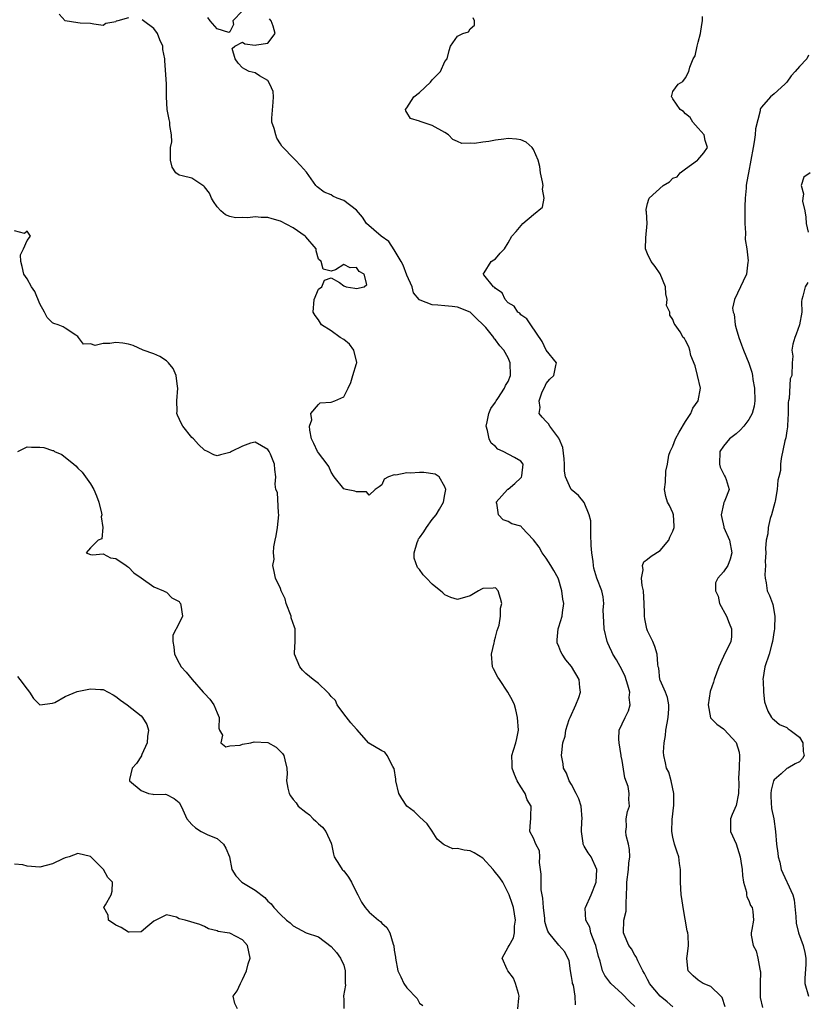
# Model space of a CAD drawing. Units: inches. Extents: x 2592000 to 2595000, y 1500000 to 1503000.
# Drawn here: x 2592744 to 2592868, y 1501304 to 1501459 of the extents above; entities that cross this region are included whole.
import ezdxf

# ---------------------------------------------------------------- set-up
doc = ezdxf.new("R2010")
doc.units = ezdxf.units.IN
doc.header["$MEASUREMENT"] = 0
doc.layers.add('LD25921500_2ft', color=60, linetype='Continuous')

msp = doc.modelspace()

# ---------------------------------------------------------------- linework, layer by layer
at = {"layer": 'LD25921500_2ft'}
for points, elevation in [([(2592779, 1501460.55), (2592777.5, 1501459), (2592777.61, 1501458.39), (2592777, 1501457.27), (2592776.87, 1501457.13), (2592775, 1501457.73), (2592773.91, 1501459), (2592773.53, 1501459.53)], 9082), ([(2592761, 1501459.45), (2592759.3, 1501459), (2592759.08, 1501458.92), (2592759, 1501458.85), (2592757.44, 1501458.56), (2592757, 1501458.27), (2592755.55, 1501458.45), (2592755, 1501458.55), (2592753.38, 1501458.62), (2592753, 1501458.69), (2592751, 1501459), (2592750.03, 1501460.03)], 9084), ([(2592831.61, 1501303.61), (2592831.58, 1501305), (2592831.31, 1501306.69), (2592831.17, 1501307), (2592831.14, 1501307.14), (2592831, 1501308.1), (2592830.84, 1501309), (2592830.62, 1501310.62), (2592830.41, 1501311), (2592829.96, 1501311.96), (2592829, 1501313.01), (2592827.42, 1501315), (2592827.24, 1501315.24), (2592827, 1501316.02), (2592826.79, 1501316.79), (2592826.75, 1501317.25), (2592826.54, 1501319), (2592826.45, 1501320.45), (2592826.22, 1501321.78), (2592826.18, 1501323), (2592826.22, 1501324.22), (2592825.93, 1501326.07), (2592825.99, 1501327), (2592825.91, 1501327.91), (2592825.33, 1501329), (2592825, 1501329.91), (2592824.4, 1501331), (2592824.5, 1501332.5), (2592824.54, 1501333), (2592824.59, 1501333.41), (2592824.61, 1501335), (2592823.98, 1501335.98), (2592823.66, 1501337), (2592823, 1501338.03), (2592822.43, 1501339), (2592821.99, 1501339.99), (2592821.61, 1501341), (2592821.62, 1501341.62), (2592821.57, 1501343), (2592821.81, 1501343.81), (2592822.19, 1501345), (2592822.36, 1501345.64), (2592822.59, 1501347), (2592822.47, 1501349), (2592822.21, 1501350.21), (2592821.96, 1501351), (2592821.68, 1501351.68), (2592820.95, 1501353), (2592819.59, 1501355), (2592819.37, 1501355.37), (2592818.66, 1501356.66), (2592818.52, 1501357), (2592818.33, 1501359), (2592818.79, 1501360.79), (2592818.83, 1501361), (2592818.84, 1501361.16), (2592819, 1501361.64), (2592819.26, 1501362.74), (2592819.56, 1501363.56), (2592819.75, 1501365), (2592819.76, 1501366.24), (2592819.99, 1501367), (2592819.77, 1501367.77), (2592819.43, 1501369), (2592819, 1501369.48), (2592818.59, 1501369.41), (2592817, 1501369.36), (2592816.78, 1501369.22), (2592816.29, 1501369), (2592815, 1501368.18), (2592813, 1501367.6), (2592811.92, 1501367.92), (2592811, 1501368.33), (2592810.65, 1501368.65), (2592810.32, 1501369), (2592809.54, 1501369.54), (2592809, 1501370.02), (2592808.09, 1501371), (2592807.53, 1501371.53), (2592807, 1501372.34), (2592806.68, 1501372.68), (2592806.15, 1501374.15), (2592806.16, 1501375), (2592806.61, 1501376.61), (2592806.75, 1501377), (2592806.83, 1501377.17), (2592807, 1501377.35), (2592807.68, 1501378.32), (2592808.06, 1501379), (2592809, 1501380.26), (2592809.6, 1501381), (2592810.11, 1501381.89), (2592810.77, 1501383), (2592811, 1501384.19), (2592811.13, 1501385), (2592811, 1501385.41), (2592810.06, 1501387), (2592809.43, 1501387.43), (2592807.65, 1501387.65), (2592807, 1501387.67), (2592805.55, 1501387.55), (2592805, 1501387.62), (2592803.26, 1501387.26), (2592803, 1501387.31), (2592802.07, 1501387), (2592801.41, 1501386.59), (2592801, 1501385.73), (2592800.62, 1501385.38), (2592799.96, 1501385), (2592799, 1501384.11), (2592798.62, 1501384.62), (2592797, 1501384.59), (2592796.74, 1501384.74), (2592795.39, 1501385), (2592795, 1501385.1), (2592793.48, 1501387), (2592793, 1501387.74), (2592792.63, 1501388.63), (2592792.41, 1501389), (2592791, 1501390.75), (2592790.85, 1501391), (2592790.27, 1501392.27), (2592789.92, 1501393), (2592789.64, 1501394.36), (2592789.62, 1501395), (2592789.99, 1501395.99), (2592789.83, 1501397), (2592791, 1501398.38), (2592791.31, 1501398.69), (2592793, 1501398.79), (2592793.61, 1501399), (2592795, 1501399.63), (2592795.71, 1501401), (2592796.11, 1501401.89), (2592796.42, 1501403), (2592797, 1501404.88), (2592797.05, 1501405), (2592797.05, 1501405.05), (2592796.62, 1501407), (2592795.92, 1501407.92), (2592795, 1501408.66), (2592794.45, 1501409), (2592793, 1501410.04), (2592791.49, 1501411), (2592791, 1501411.77), (2592790.47, 1501412.47), (2592790.16, 1501413), (2592790.36, 1501415), (2592791, 1501416.6), (2592791.57, 1501417), (2592791.97, 1501418.03), (2592793, 1501418.4), (2592794.35, 1501417.65), (2592795, 1501417.16), (2592795.41, 1501417), (2592796.77, 1501416.77), (2592797, 1501416.7), (2592798.22, 1501417), (2592798.66, 1501417.34), (2592798.26, 1501419), (2592797.42, 1501419.42), (2592797, 1501420.02), (2592796, 1501420), (2592795, 1501420.5), (2592793.69, 1501419.69), (2592793, 1501419.45), (2592791.78, 1501419.78), (2592791.45, 1501421), (2592791, 1501421.37), (2592790.66, 1501422.66), (2592790.64, 1501423), (2592789, 1501424.87), (2592788.91, 1501425), (2592787, 1501426.28), (2592785, 1501427.35), (2592783.7, 1501427.7), (2592783, 1501427.93), (2592781.94, 1501427.94), (2592781, 1501428.03), (2592779.88, 1501427.88), (2592779, 1501427.91), (2592777.89, 1501427.89), (2592777, 1501428.09), (2592776.34, 1501428.34), (2592775.59, 1501429), (2592775, 1501429.61), (2592774.44, 1501430.44), (2592774.12, 1501431), (2592773.78, 1501431.78), (2592773, 1501432.8), (2592772.9, 1501432.9), (2592771, 1501434.14), (2592769.47, 1501434.53), (2592769, 1501434.6), (2592768.48, 1501435), (2592767.88, 1501435.88), (2592767.65, 1501437), (2592767.62, 1501438.38), (2592767.66, 1501439), (2592767.87, 1501439.87), (2592767.81, 1501441), (2592767.52, 1501442.48), (2592767.55, 1501443), (2592767.41, 1501443.41), (2592767.09, 1501445), (2592767.03, 1501446.97), (2592767.01, 1501447.01), (2592767, 1501449), (2592766.72, 1501452.72), (2592766.75, 1501453), (2592766.45, 1501454.45), (2592766.45, 1501455), (2592765.97, 1501455.97), (2592765.59, 1501457), (2592765, 1501457.76), (2592763.4, 1501459), (2592763.17, 1501459.17)], 9084), ([(2592841, 1501303.33), (2592840.13, 1501304.13), (2592839, 1501305.34), (2592837.22, 1501307), (2592836.25, 1501308.25), (2592835.88, 1501309), (2592835.51, 1501310.49), (2592835.23, 1501311.23), (2592834.82, 1501313), (2592834.68, 1501313.32), (2592834.06, 1501315), (2592833.87, 1501315.87), (2592833.25, 1501317), (2592833.15, 1501318.85), (2592833.18, 1501319), (2592834.09, 1501321), (2592834.87, 1501323), (2592835.01, 1501325), (2592834.11, 1501327), (2592833.62, 1501327.62), (2592833, 1501328.68), (2592832.87, 1501328.87), (2592832.84, 1501329), (2592832.85, 1501329.15), (2592832.57, 1501331), (2592832.61, 1501332.61), (2592832.66, 1501333), (2592832.49, 1501335), (2592832.16, 1501336.16), (2592831.75, 1501337), (2592831, 1501338.4), (2592830.6, 1501339), (2592830.2, 1501340.2), (2592829.73, 1501341), (2592829.67, 1501341.67), (2592829.43, 1501343), (2592829.44, 1501343.44), (2592829.61, 1501345), (2592829.97, 1501346.03), (2592830.09, 1501347), (2592830.64, 1501348.64), (2592830.78, 1501349), (2592831.67, 1501351), (2592832.16, 1501352.16), (2592832.43, 1501353), (2592832.3, 1501353.7), (2592832.2, 1501355), (2592831, 1501357.01), (2592830.11, 1501358.11), (2592829.49, 1501359), (2592829.33, 1501359.33), (2592829, 1501360.2), (2592828.75, 1501360.75), (2592828.7, 1501361), (2592828.75, 1501361.25), (2592828.89, 1501363), (2592829, 1501363.32), (2592829.51, 1501365), (2592829.56, 1501365.56), (2592829.78, 1501367), (2592829.64, 1501367.64), (2592829.48, 1501369), (2592829.36, 1501369.36), (2592829, 1501370.66), (2592828.86, 1501371), (2592828.21, 1501372.21), (2592827.73, 1501373), (2592827, 1501374.14), (2592826.37, 1501375), (2592825.9, 1501375.9), (2592825, 1501377.05), (2592823.16, 1501379), (2592823.07, 1501379.07), (2592823, 1501379.17), (2592821.57, 1501379.57), (2592821, 1501379.91), (2592820.18, 1501380.18), (2592819.44, 1501381), (2592819.17, 1501382.83), (2592819.1, 1501383), (2592820.89, 1501385), (2592820.95, 1501385.05), (2592821, 1501385.06), (2592822.06, 1501385.94), (2592823, 1501386.81), (2592823.07, 1501386.93), (2592823.12, 1501387.12), (2592823.36, 1501389), (2592823, 1501389.45), (2592822.01, 1501390.01), (2592820.2, 1501391), (2592819.36, 1501391.36), (2592819, 1501391.79), (2592818.3, 1501392.3), (2592817.97, 1501393), (2592817.72, 1501394.28), (2592817.51, 1501395), (2592817.66, 1501395.66), (2592817.93, 1501397), (2592818.22, 1501397.78), (2592819, 1501398.79), (2592819.1, 1501399), (2592819.33, 1501399.33), (2592820.4, 1501401), (2592820.57, 1501401.43), (2592821, 1501402.06), (2592821.35, 1501403), (2592821.3, 1501405), (2592821, 1501405.77), (2592820.32, 1501407), (2592819.69, 1501407.69), (2592819, 1501408.64), (2592818.79, 1501408.79), (2592818.7, 1501409), (2592817.44, 1501410.56), (2592817.06, 1501411), (2592815.99, 1501411.99), (2592815, 1501412.99), (2592813, 1501413.76), (2592812.12, 1501413.88), (2592811, 1501413.97), (2592809.89, 1501414.11), (2592809, 1501414.16), (2592807.1, 1501414.9), (2592806.93, 1501414.93), (2592806.9, 1501415), (2592806.02, 1501416.02), (2592805.8, 1501417), (2592805, 1501418.84), (2592804.4, 1501420.4), (2592804.08, 1501421), (2592803, 1501422.85), (2592802.12, 1501424.12), (2592800.9, 1501425), (2592798.62, 1501427), (2592797.96, 1501427.96), (2592797, 1501429.08), (2592795, 1501430.6), (2592793.96, 1501431), (2592793.3, 1501431.3), (2592793, 1501431.5), (2592791.91, 1501431.91), (2592790.79, 1501432.79), (2592790.58, 1501433), (2592789.1, 1501435.1), (2592788.17, 1501436.17), (2592787.37, 1501437), (2592787, 1501437.33), (2592785.45, 1501439), (2592785.22, 1501439.22), (2592785, 1501439.59), (2592784.46, 1501440.46), (2592784.26, 1501441), (2592784.03, 1501441.97), (2592783.67, 1501443), (2592783.63, 1501443.63), (2592783.87, 1501446.13), (2592783.92, 1501447), (2592783.84, 1501447.84), (2592783.35, 1501449), (2592783, 1501449.54), (2592781.71, 1501450.29), (2592781, 1501450.79), (2592780.07, 1501451), (2592779.38, 1501451.38), (2592779, 1501451.54), (2592778.32, 1501452.32), (2592777.83, 1501453), (2592777.39, 1501454.61), (2592777.78, 1501455), (2592779, 1501455.64), (2592779.36, 1501455.36), (2592781, 1501455.16), (2592781.21, 1501455.21), (2592783, 1501455.48), (2592784.2, 1501457), (2592783.87, 1501458.13), (2592783.55, 1501459), (2592783.29, 1501459.29)], 9082), ([(2592847, 1501303.29), (2592846.09, 1501304.09), (2592844.98, 1501304.98), (2592843.31, 1501307), (2592843.22, 1501307.22), (2592843, 1501307.61), (2592842.54, 1501308.54), (2592842.24, 1501309), (2592841.47, 1501310.53), (2592841.2, 1501311.2), (2592841, 1501311.47), (2592840.45, 1501312.45), (2592840.04, 1501313), (2592839.3, 1501314.7), (2592839.18, 1501315), (2592839.27, 1501317), (2592839.6, 1501318.4), (2592839.65, 1501319), (2592839.6, 1501319.6), (2592839.69, 1501321), (2592839.75, 1501322.25), (2592839.71, 1501323), (2592839.98, 1501325), (2592840.04, 1501325.96), (2592840.19, 1501327), (2592840.15, 1501328.15), (2592839.98, 1501329), (2592839.63, 1501330.37), (2592839.58, 1501331), (2592839.7, 1501331.7), (2592839.61, 1501333), (2592839.86, 1501334.13), (2592840.15, 1501335), (2592840.04, 1501336.04), (2592840.12, 1501337), (2592839.94, 1501338.06), (2592839.43, 1501339.44), (2592839, 1501342.21), (2592838.86, 1501342.86), (2592838.86, 1501343), (2592838.51, 1501345), (2592838.45, 1501345.55), (2592838.53, 1501347), (2592839, 1501347.97), (2592839.45, 1501349), (2592839.97, 1501350.03), (2592840.26, 1501351), (2592840.12, 1501352.12), (2592840.19, 1501353), (2592839.91, 1501354.09), (2592839.46, 1501355.46), (2592839, 1501356.48), (2592838.08, 1501358.08), (2592837.51, 1501359), (2592837.34, 1501359.34), (2592837, 1501360.16), (2592836.73, 1501360.73), (2592836.64, 1501361), (2592836.17, 1501363), (2592836.11, 1501364.11), (2592836.03, 1501365), (2592836, 1501366), (2592836.09, 1501367), (2592836.01, 1501368.01), (2592835.79, 1501369), (2592834.98, 1501371), (2592834.54, 1501372.54), (2592834.45, 1501373), (2592834.41, 1501373.59), (2592834.19, 1501375), (2592834.12, 1501376.12), (2592834.06, 1501377.94), (2592834.06, 1501379), (2592834.02, 1501380.02), (2592833.79, 1501381), (2592833, 1501382.94), (2592832.07, 1501384.06), (2592830.93, 1501385), (2592830.91, 1501385.09), (2592830.04, 1501387), (2592829.86, 1501387.86), (2592829.88, 1501389), (2592829.83, 1501389.83), (2592829.61, 1501391.61), (2592829.05, 1501393), (2592829, 1501393.09), (2592827.59, 1501395), (2592827.36, 1501395.36), (2592827, 1501395.72), (2592826.38, 1501396.38), (2592825.86, 1501397), (2592826.05, 1501397.95), (2592825.87, 1501399), (2592826.38, 1501400.38), (2592826.8, 1501401.2), (2592827, 1501401.73), (2592827.59, 1501402.41), (2592828.19, 1501403), (2592828.54, 1501404.54), (2592828.61, 1501405), (2592827, 1501406.96), (2592826.37, 1501408.37), (2592824.54, 1501411), (2592823.95, 1501411.95), (2592823, 1501412.58), (2592822.81, 1501412.81), (2592822.5, 1501413), (2592821.91, 1501413.91), (2592821, 1501414.45), (2592820.49, 1501415), (2592820.03, 1501416.03), (2592819, 1501416.71), (2592818.89, 1501416.89), (2592818.65, 1501417), (2592817.14, 1501418.86), (2592817.05, 1501419), (2592817.21, 1501419.21), (2592818.29, 1501421), (2592818.73, 1501421.27), (2592819, 1501421.41), (2592819.7, 1501422.3), (2592820.4, 1501423), (2592821, 1501423.95), (2592821.57, 1501425), (2592822.27, 1501425.73), (2592823.3, 1501427), (2592825, 1501428.39), (2592826.42, 1501429.58), (2592826.68, 1501431), (2592826.42, 1501432.42), (2592826.5, 1501433), (2592826.41, 1501433.59), (2592826.11, 1501435), (2592825.99, 1501435.99), (2592825.72, 1501437), (2592825, 1501438.69), (2592824.76, 1501439), (2592823.85, 1501439.85), (2592823, 1501440.18), (2592822.29, 1501440.29), (2592821, 1501440.39), (2592820.28, 1501440.28), (2592819, 1501440.13), (2592817.95, 1501439.95), (2592817, 1501439.84), (2592815.64, 1501439.64), (2592815, 1501439.67), (2592813.64, 1501439.64), (2592813, 1501439.95), (2592812.23, 1501440.23), (2592811.56, 1501441), (2592811, 1501441.36), (2592809, 1501442.44), (2592807.07, 1501443.07), (2592807, 1501443.12), (2592805.54, 1501443.54), (2592805, 1501444.53), (2592804.8, 1501444.8), (2592804.78, 1501445), (2592805, 1501445.27), (2592806.06, 1501447), (2592807, 1501447.65), (2592808.7, 1501449.3), (2592809, 1501449.65), (2592810.29, 1501451), (2592811, 1501452.57), (2592811.36, 1501453), (2592811.68, 1501454.32), (2592811.88, 1501455), (2592813, 1501456.58), (2592813.81, 1501457), (2592814.74, 1501457.26), (2592815, 1501457.73), (2592815.69, 1501458.31), (2592815.64, 1501459), (2592815.45, 1501459.45)], 9080), ([(2592855.28, 1501303.28), (2592854.78, 1501304.78), (2592854.6, 1501305), (2592853, 1501306.48), (2592851.79, 1501307), (2592851, 1501307.52), (2592850.19, 1501308.19), (2592849.43, 1501309), (2592849.36, 1501309.36), (2592849.23, 1501311), (2592849.24, 1501311.24), (2592849.49, 1501313), (2592849.43, 1501314.57), (2592849.36, 1501315), (2592849.27, 1501315.27), (2592848.61, 1501319), (2592848.41, 1501320.41), (2592848.34, 1501321), (2592848.23, 1501323), (2592848.23, 1501325), (2592848.07, 1501325.93), (2592847.92, 1501327), (2592847.7, 1501327.7), (2592847.24, 1501329), (2592847, 1501330.07), (2592846.82, 1501331), (2592846.89, 1501332.89), (2592847.13, 1501335.13), (2592847.13, 1501337), (2592846.72, 1501339), (2592846.36, 1501340.36), (2592846, 1501341), (2592845.84, 1501341.84), (2592845.55, 1501343), (2592845.52, 1501343.52), (2592845.62, 1501345), (2592845.85, 1501346.15), (2592845.89, 1501347), (2592846.08, 1501348.08), (2592846.26, 1501349), (2592846.37, 1501350.37), (2592846.38, 1501351), (2592846.15, 1501352.15), (2592845.84, 1501353), (2592845, 1501354.86), (2592844.95, 1501355), (2592844.76, 1501356.76), (2592844.68, 1501357), (2592844.61, 1501357.39), (2592844.52, 1501359), (2592844.18, 1501360.18), (2592843.83, 1501361), (2592843, 1501362.67), (2592842.87, 1501363), (2592842.56, 1501364.56), (2592842.5, 1501365), (2592842.52, 1501365.48), (2592842.46, 1501367), (2592842.34, 1501369), (2592842.17, 1501369.83), (2592842.06, 1501371), (2592842.3, 1501372.3), (2592842.2, 1501373), (2592842.44, 1501373.56), (2592843, 1501373.96), (2592843.56, 1501374.44), (2592845, 1501375.34), (2592846.39, 1501377), (2592846.53, 1501377.47), (2592847, 1501378.41), (2592847.2, 1501379), (2592847.21, 1501379.21), (2592847.08, 1501381), (2592847, 1501381.29), (2592846.47, 1501382.47), (2592846.15, 1501383), (2592845.9, 1501383.9), (2592845.66, 1501385), (2592845.85, 1501386.15), (2592845.89, 1501387.89), (2592846.13, 1501389), (2592846.38, 1501390.38), (2592846.57, 1501391), (2592847, 1501391.83), (2592847.43, 1501393), (2592847.98, 1501394.02), (2592849, 1501395.72), (2592849.85, 1501397), (2592850.18, 1501397.82), (2592850.99, 1501399), (2592851.38, 1501401), (2592850.89, 1501403), (2592850.5, 1501404.5), (2592849.86, 1501406.14), (2592849.69, 1501407), (2592849.53, 1501407.53), (2592849, 1501408.52), (2592848.82, 1501408.82), (2592848.63, 1501409), (2592848.14, 1501409.86), (2592847.36, 1501411), (2592847.19, 1501411.19), (2592847, 1501411.82), (2592846.53, 1501412.53), (2592846.5, 1501413), (2592846.02, 1501414.02), (2592846.11, 1501415), (2592845.9, 1501415.9), (2592845.85, 1501417), (2592845.02, 1501419.02), (2592844.2, 1501420.2), (2592843.55, 1501421), (2592843, 1501422.2), (2592842.69, 1501423), (2592842.74, 1501424.74), (2592842.92, 1501427), (2592842.83, 1501428.83), (2592842.8, 1501429), (2592842.79, 1501429.21), (2592843, 1501430.15), (2592843.18, 1501430.82), (2592843.24, 1501431), (2592845.47, 1501433), (2592846.45, 1501433.55), (2592847, 1501434.16), (2592847.66, 1501434.34), (2592848.14, 1501435), (2592849, 1501435.6), (2592850.88, 1501437), (2592850.94, 1501437.06), (2592851.87, 1501438.13), (2592852.45, 1501439), (2592852.11, 1501440.11), (2592851.94, 1501441), (2592851, 1501442.04), (2592850.17, 1501443), (2592849.72, 1501443.72), (2592849, 1501444.32), (2592848.67, 1501444.67), (2592848.13, 1501445), (2592847, 1501446.69), (2592846.9, 1501446.9), (2592846.8, 1501447), (2592847, 1501447.85), (2592847.82, 1501449), (2592848.59, 1501449.41), (2592849, 1501450.01), (2592849.53, 1501451), (2592849.66, 1501451.66), (2592850.23, 1501453), (2592850.54, 1501453.46), (2592850.84, 1501455), (2592851, 1501455.63), (2592851.39, 1501457), (2592851.57, 1501458.43), (2592851.66, 1501459), (2592851.69, 1501459.69)], 9078), ([(2592868.43, 1501453.57), (2592868.16, 1501453), (2592867, 1501451.79), (2592866.32, 1501451), (2592865.69, 1501450.31), (2592865, 1501449.28), (2592864.85, 1501449.15), (2592864.71, 1501449), (2592863, 1501447.46), (2592862.41, 1501447), (2592861, 1501445.34), (2592860.86, 1501445.14), (2592860.82, 1501445), (2592860.8, 1501444.8), (2592860.06, 1501441.94), (2592860.01, 1501441), (2592859.87, 1501439.87), (2592859.67, 1501439), (2592859.33, 1501437), (2592858.94, 1501435), (2592858.65, 1501433.35), (2592858.57, 1501433), (2592858.56, 1501432.56), (2592858.4, 1501431), (2592858.35, 1501429.65), (2592858.36, 1501429), (2592858.35, 1501428.35), (2592858.37, 1501427), (2592858.5, 1501425.5), (2592858.45, 1501424.45), (2592858.7, 1501423), (2592858.92, 1501421.08), (2592858.87, 1501420.87), (2592858.64, 1501419), (2592858.1, 1501417.9), (2592857.7, 1501417), (2592856.75, 1501415), (2592856.4, 1501413.6), (2592856.51, 1501413), (2592856.67, 1501412.67), (2592856.83, 1501411), (2592857, 1501410.39), (2592857.44, 1501409), (2592857.85, 1501407.85), (2592858.17, 1501407), (2592859, 1501404.95), (2592859.49, 1501403.49), (2592859.58, 1501403), (2592859.66, 1501402.34), (2592859.91, 1501401), (2592859.95, 1501399), (2592859.84, 1501398.16), (2592859.54, 1501397), (2592859, 1501396.02), (2592858.23, 1501395), (2592857.65, 1501394.35), (2592857, 1501393.76), (2592856.56, 1501393.44), (2592855.97, 1501393), (2592855, 1501391.82), (2592854.41, 1501391), (2592854.36, 1501389), (2592854.49, 1501388.49), (2592855.15, 1501387.15), (2592855.27, 1501387), (2592855.44, 1501386.56), (2592855.92, 1501385), (2592855.23, 1501383.23), (2592855.12, 1501383), (2592855.07, 1501382.93), (2592855, 1501382.65), (2592854.65, 1501381), (2592854.7, 1501380.7), (2592855.08, 1501379.08), (2592855.08, 1501379), (2592855.97, 1501377), (2592856.34, 1501375), (2592856.04, 1501373.96), (2592855.68, 1501373), (2592855, 1501371.97), (2592854.12, 1501371), (2592853.73, 1501370.27), (2592853.74, 1501369), (2592854.15, 1501368.15), (2592854.37, 1501367), (2592855.45, 1501365), (2592855.88, 1501363.88), (2592856.29, 1501363), (2592856.27, 1501361.73), (2592856.18, 1501361), (2592855, 1501358.59), (2592854.25, 1501357), (2592853.54, 1501355), (2592853.44, 1501354.56), (2592852.91, 1501353.09), (2592852.57, 1501351), (2592852.94, 1501348.94), (2592853, 1501348.9), (2592853.93, 1501347.93), (2592855, 1501347.19), (2592855.1, 1501347.1), (2592857, 1501345.01), (2592857.48, 1501343.48), (2592857.54, 1501343), (2592857.49, 1501341), (2592857.39, 1501339.39), (2592857.42, 1501338.58), (2592857.36, 1501337), (2592857, 1501335.1), (2592856.36, 1501333.64), (2592856.1, 1501333), (2592856.13, 1501331), (2592857, 1501329.01), (2592857.64, 1501327), (2592857.73, 1501326.27), (2592857.94, 1501325), (2592858.02, 1501324.02), (2592858.14, 1501323), (2592858.62, 1501321.38), (2592858.66, 1501321), (2592858.67, 1501320.67), (2592859, 1501320.07), (2592859.28, 1501319.28), (2592859.53, 1501319), (2592859.66, 1501318.34), (2592859.74, 1501317), (2592859.49, 1501315.49), (2592859.36, 1501315), (2592859.37, 1501314.63), (2592859.69, 1501313), (2592860.14, 1501312.14), (2592860.43, 1501311), (2592860.75, 1501309.25), (2592860.82, 1501309), (2592860.83, 1501308.83), (2592860.78, 1501307), (2592860.79, 1501304.79), (2592861.18, 1501303.18)], 9076), ([(2592868.71, 1501435), (2592867.69, 1501434.31), (2592867.29, 1501433), (2592867.66, 1501431.66), (2592867.51, 1501431), (2592867.49, 1501430.51), (2592867.85, 1501429), (2592867.99, 1501427.99), (2592868.06, 1501427), (2592868.36, 1501425.64)], 9074), ([(2592822.53, 1501303), (2592822.65, 1501304.65), (2592822.72, 1501305), (2592822.59, 1501305.41), (2592822.13, 1501307), (2592821.82, 1501307.82), (2592820.92, 1501309), (2592820.81, 1501309.19), (2592820.03, 1501311), (2592821, 1501312.69), (2592821.12, 1501313), (2592821.82, 1501314.18), (2592821.99, 1501315), (2592822.01, 1501316.01), (2592822.14, 1501317), (2592821.96, 1501317.96), (2592821.8, 1501319), (2592821.59, 1501319.59), (2592821.12, 1501321), (2592820.12, 1501323), (2592819.68, 1501323.68), (2592818.77, 1501324.77), (2592818.61, 1501325), (2592817, 1501326.77), (2592815.63, 1501327.63), (2592815, 1501327.93), (2592814.01, 1501328.01), (2592813, 1501328.29), (2592812.25, 1501328.25), (2592810.87, 1501328.87), (2592810.74, 1501329), (2592809.78, 1501329.78), (2592809, 1501331.03), (2592808.19, 1501332.19), (2592807, 1501333.28), (2592806.12, 1501334.12), (2592805, 1501335), (2592804.18, 1501336.18), (2592803.73, 1501337), (2592803.24, 1501339), (2592803.23, 1501339.23), (2592802.95, 1501340.95), (2592802.93, 1501341), (2592802.77, 1501341.23), (2592801.86, 1501343), (2592801.5, 1501343.5), (2592801, 1501343.72), (2592798.95, 1501344.95), (2592797.07, 1501347.07), (2592797, 1501347.12), (2592796.14, 1501348.14), (2592795, 1501349.54), (2592793.99, 1501351), (2592793.69, 1501351.69), (2592793, 1501352.31), (2592792.71, 1501352.71), (2592792.43, 1501353), (2592791, 1501354.37), (2592790.17, 1501355), (2592789, 1501355.95), (2592788.48, 1501356.48), (2592788.06, 1501357), (2592787.22, 1501359), (2592787.21, 1501359.21), (2592787.33, 1501361), (2592787.36, 1501362.64), (2592787.32, 1501363), (2592787.23, 1501363.23), (2592786.72, 1501364.72), (2592786.69, 1501365), (2592785.91, 1501367), (2592785.73, 1501367.73), (2592785.12, 1501369), (2592785, 1501369.33), (2592784.25, 1501371), (2592784.01, 1501372.01), (2592783.82, 1501373), (2592784.01, 1501373.99), (2592783.92, 1501375), (2592783.94, 1501375.94), (2592784.17, 1501377), (2592784.35, 1501377.65), (2592784.54, 1501379), (2592784.77, 1501381), (2592784.72, 1501381.28), (2592784.53, 1501384.53), (2592784.3, 1501385), (2592784.18, 1501385.82), (2592784.27, 1501387), (2592784.12, 1501388.12), (2592784.09, 1501389), (2592783.42, 1501390.58), (2592783.21, 1501391), (2592783, 1501391.29), (2592781, 1501392.46), (2592780.29, 1501392.29), (2592779, 1501391.85), (2592777.29, 1501391), (2592777.12, 1501390.88), (2592777, 1501390.83), (2592775.52, 1501390.48), (2592775, 1501390.29), (2592774.48, 1501390.48), (2592773.48, 1501391), (2592773, 1501391.21), (2592772.08, 1501392.08), (2592771.25, 1501393), (2592771, 1501393.2), (2592769.58, 1501395), (2592769.37, 1501395.37), (2592768.73, 1501396.73), (2592768.66, 1501397), (2592768.67, 1501397.33), (2592768.63, 1501399), (2592768.78, 1501401), (2592768.73, 1501401.27), (2592768.51, 1501403), (2592768.08, 1501404.08), (2592767.32, 1501405), (2592767, 1501405.29), (2592765.98, 1501405.98), (2592765, 1501406.41), (2592763.34, 1501407), (2592761.72, 1501407.72), (2592761, 1501407.94), (2592760.11, 1501408.11), (2592759, 1501408.17), (2592758.03, 1501408.03), (2592757, 1501408.02), (2592755.72, 1501407.72), (2592755, 1501407.96), (2592753.91, 1501407.91), (2592753.12, 1501409), (2592753, 1501409.14), (2592752.67, 1501409.33), (2592751, 1501410.48), (2592750.67, 1501410.67), (2592749.9, 1501411), (2592749.21, 1501411.21), (2592749, 1501411.29), (2592748.14, 1501412.14), (2592747.73, 1501413), (2592747, 1501414.3), (2592746.23, 1501416.23), (2592745.69, 1501417), (2592745, 1501418.25), (2592744.45, 1501419), (2592744.2, 1501420.2), (2592743.99, 1501421), (2592743.96, 1501422.04), (2592744.43, 1501423), (2592745, 1501424.28), (2592745.51, 1501425), (2592745, 1501425.75), (2592744.57, 1501425.43), (2592743, 1501425.82)], 9086), ([(2592868.32, 1501417.68), (2592867.9, 1501417), (2592867.53, 1501415.53), (2592867.36, 1501415), (2592867.32, 1501414.68), (2592867.36, 1501413), (2592867.02, 1501410.98), (2592866.48, 1501409.52), (2592866.26, 1501409), (2592865.95, 1501407.95), (2592865.79, 1501407), (2592865.95, 1501406.05), (2592865.86, 1501405), (2592865.82, 1501403), (2592865.55, 1501402.45), (2592865.37, 1501399.37), (2592865.26, 1501399), (2592865.22, 1501398.78), (2592865.22, 1501397), (2592865.1, 1501395.1), (2592865.11, 1501394.89), (2592865, 1501394.26), (2592864.86, 1501393.14), (2592864.67, 1501392.67), (2592864.12, 1501389.88), (2592863.99, 1501389), (2592864, 1501388), (2592863.75, 1501387), (2592863.56, 1501386.44), (2592863.48, 1501385), (2592863.14, 1501383.14), (2592863.09, 1501382.91), (2592862.59, 1501381), (2592862.4, 1501380.4), (2592862.08, 1501379), (2592862, 1501378), (2592861.76, 1501377), (2592861.66, 1501375.66), (2592861.67, 1501375), (2592861.6, 1501373.6), (2592861.62, 1501373), (2592861.53, 1501371.53), (2592861.57, 1501371), (2592861.74, 1501370.26), (2592861.91, 1501369), (2592862.26, 1501368.26), (2592862.73, 1501367), (2592862.82, 1501366.82), (2592863.1, 1501365), (2592863.04, 1501363.04), (2592863.05, 1501362.95), (2592863, 1501362.73), (2592862.75, 1501361), (2592862.63, 1501360.63), (2592862.19, 1501359), (2592861.53, 1501357), (2592861.22, 1501355), (2592861.25, 1501354.75), (2592861.3, 1501353), (2592861.48, 1501351.48), (2592861.98, 1501349.98), (2592862.61, 1501349), (2592862.78, 1501348.78), (2592863, 1501348.62), (2592863.85, 1501347.85), (2592865, 1501347.4), (2592865.21, 1501347.21), (2592865.53, 1501347), (2592867, 1501345.9), (2592867.56, 1501345), (2592867.61, 1501343.61), (2592867.73, 1501343), (2592867.49, 1501342.51), (2592867, 1501341.97), (2592866.34, 1501341.66), (2592865.17, 1501341), (2592865, 1501340.92), (2592864.1, 1501340.1), (2592863, 1501339.16), (2592862.92, 1501339), (2592862.51, 1501337.49), (2592862.48, 1501337), (2592862.49, 1501336.49), (2592862.59, 1501334.59), (2592862.94, 1501333), (2592863.23, 1501331), (2592863.4, 1501329), (2592863.56, 1501327.56), (2592863.65, 1501327), (2592863.88, 1501326.12), (2592864.11, 1501325), (2592864.38, 1501324.38), (2592865.03, 1501323.03), (2592865.07, 1501322.93), (2592865.94, 1501321), (2592866.17, 1501320.17), (2592866.42, 1501317.58), (2592866.48, 1501316.48), (2592866.86, 1501315), (2592867.61, 1501313), (2592867.85, 1501311.85), (2592868.01, 1501311), (2592868.01, 1501309.99), (2592867.83, 1501307.83), (2592867.83, 1501307), (2592868.42, 1501305)], 9074), ([(2592743.5, 1501391), (2592745, 1501391.71), (2592745.67, 1501391.67), (2592747, 1501391.69), (2592747.63, 1501391.63), (2592749, 1501391.13), (2592749.13, 1501391.13), (2592749.32, 1501391), (2592750.49, 1501390.49), (2592752.39, 1501389), (2592752.7, 1501388.7), (2592753, 1501388.36), (2592753.7, 1501387.7), (2592754.21, 1501387), (2592755, 1501385.88), (2592755.51, 1501385), (2592755.96, 1501383.96), (2592756.3, 1501383), (2592756.74, 1501381.26), (2592756.77, 1501381), (2592756.67, 1501380.67), (2592756.96, 1501379), (2592756.81, 1501377.19), (2592756.21, 1501377), (2592755, 1501375.78), (2592754.32, 1501375), (2592755, 1501374.72), (2592755.34, 1501374.66), (2592757, 1501374.83), (2592758.17, 1501374.17), (2592759, 1501374.08), (2592760.65, 1501373), (2592760.83, 1501372.83), (2592761, 1501372.74), (2592761.84, 1501371.84), (2592763, 1501371.05), (2592765, 1501369.6), (2592766.55, 1501369), (2592766.83, 1501368.83), (2592767, 1501368.79), (2592767.87, 1501367.87), (2592769, 1501367.28), (2592769.11, 1501367.11), (2592769.2, 1501367), (2592769.28, 1501366.72), (2592769.52, 1501365), (2592769, 1501363.87), (2592768.03, 1501361.97), (2592768, 1501361), (2592768.14, 1501360.14), (2592768.25, 1501359), (2592769, 1501357.57), (2592769.34, 1501357), (2592770.13, 1501356.13), (2592771.06, 1501355), (2592772.82, 1501353), (2592773, 1501352.75), (2592773.87, 1501351.87), (2592774.51, 1501351), (2592775, 1501349.73), (2592775.33, 1501349), (2592775.3, 1501347.3), (2592775.38, 1501347), (2592775.83, 1501346.17), (2592775.59, 1501345), (2592776.37, 1501344.37), (2592777, 1501344.51), (2592778.63, 1501344.63), (2592779, 1501344.76), (2592780.31, 1501345), (2592780.86, 1501345.14), (2592783, 1501345.03), (2592784.32, 1501344.32), (2592785.32, 1501343.32), (2592785.56, 1501343), (2592785.71, 1501342.29), (2592786.04, 1501341), (2592786.06, 1501340.06), (2592785.96, 1501339), (2592786.16, 1501337.84), (2592786.38, 1501337), (2592786.61, 1501336.61), (2592787, 1501336.01), (2592787.49, 1501335.49), (2592787.83, 1501335), (2592789, 1501334.05), (2592789.6, 1501333.6), (2592790.16, 1501333), (2592790.61, 1501332.61), (2592791, 1501332.21), (2592791.66, 1501331.66), (2592792.17, 1501331), (2592793, 1501329.12), (2592793.07, 1501329), (2592793.38, 1501327.38), (2592793.47, 1501327), (2592794.36, 1501325.64), (2592794.75, 1501325), (2592794.89, 1501324.89), (2592795, 1501324.76), (2592795.78, 1501323.78), (2592796.23, 1501323), (2592797, 1501321.36), (2592797.22, 1501321), (2592797.81, 1501319.81), (2592798.41, 1501319), (2592798.67, 1501318.67), (2592799, 1501318.22), (2592800.48, 1501317), (2592800.79, 1501316.79), (2592801, 1501316.49), (2592801.83, 1501315.83), (2592802.31, 1501315), (2592802.79, 1501313.21), (2592802.92, 1501312.92), (2592803, 1501312.25), (2592803.16, 1501311.16), (2592803.16, 1501311), (2592803.57, 1501309), (2592804.02, 1501308.02), (2592804.52, 1501307), (2592805, 1501306.29), (2592806.59, 1501304.59), (2592807, 1501303.87), (2592807.48, 1501303.48)], 9088), ([(2592743.46, 1501355.46), (2592743.83, 1501355), (2592745, 1501353.47), (2592745.39, 1501353), (2592745.98, 1501351.98), (2592747, 1501351), (2592749, 1501351.22), (2592749.37, 1501351.37), (2592751, 1501352.31), (2592752.92, 1501353.08), (2592755, 1501353.53), (2592756.6, 1501353.4), (2592757, 1501353.4), (2592757.79, 1501353), (2592758.56, 1501352.56), (2592759, 1501352.28), (2592759.73, 1501351.73), (2592760.82, 1501351), (2592763, 1501349.26), (2592763.24, 1501349), (2592763.88, 1501347.88), (2592764.14, 1501347), (2592764, 1501346), (2592763.97, 1501345), (2592763.13, 1501343.13), (2592763.08, 1501343), (2592763.07, 1501342.93), (2592762.28, 1501341.72), (2592761.6, 1501341), (2592761.17, 1501339.17), (2592761.17, 1501339), (2592763, 1501337.44), (2592764.19, 1501337), (2592764.85, 1501336.85), (2592765, 1501336.8), (2592766.87, 1501336.87), (2592767, 1501336.84), (2592768.2, 1501336.2), (2592769, 1501335.56), (2592769.31, 1501335), (2592769.6, 1501334.4), (2592770.22, 1501333), (2592771, 1501332.11), (2592771.58, 1501331.58), (2592772.51, 1501331), (2592773, 1501330.73), (2592773.53, 1501330.47), (2592775, 1501329.86), (2592775.99, 1501329), (2592776.37, 1501328.37), (2592776.98, 1501327), (2592777.35, 1501325), (2592777.97, 1501323.97), (2592778.89, 1501323), (2592781, 1501321.71), (2592782.54, 1501320.54), (2592783, 1501320), (2592783.54, 1501319.54), (2592783.97, 1501319), (2592785, 1501317.87), (2592785.94, 1501317), (2592786.54, 1501316.54), (2592787, 1501316.07), (2592787.71, 1501315.71), (2592789.07, 1501315), (2592791, 1501314.32), (2592793, 1501312.82), (2592793.85, 1501311.85), (2592794.52, 1501311), (2592795, 1501309.85), (2592795.25, 1501309), (2592795.24, 1501307.24), (2592795.25, 1501307), (2592795.29, 1501306.71), (2592794.99, 1501305.01), (2592794.97, 1501304.97), (2592795, 1501304.43), (2592795.04, 1501303.04)], 9090), ([(2592778.24, 1501303), (2592777.8, 1501303.8), (2592777.54, 1501305), (2592778.19, 1501305.81), (2592778.69, 1501307), (2592779, 1501307.59), (2592779.67, 1501309), (2592779.91, 1501310.09), (2592780.2, 1501311), (2592779.99, 1501311.99), (2592779.82, 1501313), (2592779, 1501313.89), (2592777, 1501314.92), (2592776.57, 1501315), (2592775.18, 1501315.18), (2592775, 1501315.3), (2592773.63, 1501315.63), (2592773, 1501315.98), (2592772.29, 1501316.29), (2592769.98, 1501317), (2592769, 1501317.21), (2592768.57, 1501317.43), (2592767, 1501317.84), (2592765, 1501316.82), (2592764.04, 1501316.04), (2592763, 1501315.15), (2592761.09, 1501315.09), (2592761, 1501315.07), (2592759.83, 1501315.83), (2592759, 1501316.19), (2592757.82, 1501317), (2592757.77, 1501317.77), (2592757.12, 1501319), (2592757.38, 1501319.38), (2592758.25, 1501321), (2592758.44, 1501321.56), (2592758.49, 1501323), (2592757.73, 1501323.73), (2592757.08, 1501325), (2592755, 1501327.03), (2592753, 1501327.53), (2592751.64, 1501327), (2592751, 1501326.83), (2592750.64, 1501326.64), (2592749, 1501325.88), (2592747, 1501325.37), (2592745, 1501325.5), (2592744.3, 1501325.7), (2592743, 1501325.82)], 9092)]:
    msp.add_lwpolyline(points, dxfattribs=dict(at, elevation=elevation))

doc.saveas('drawing.dxf')
